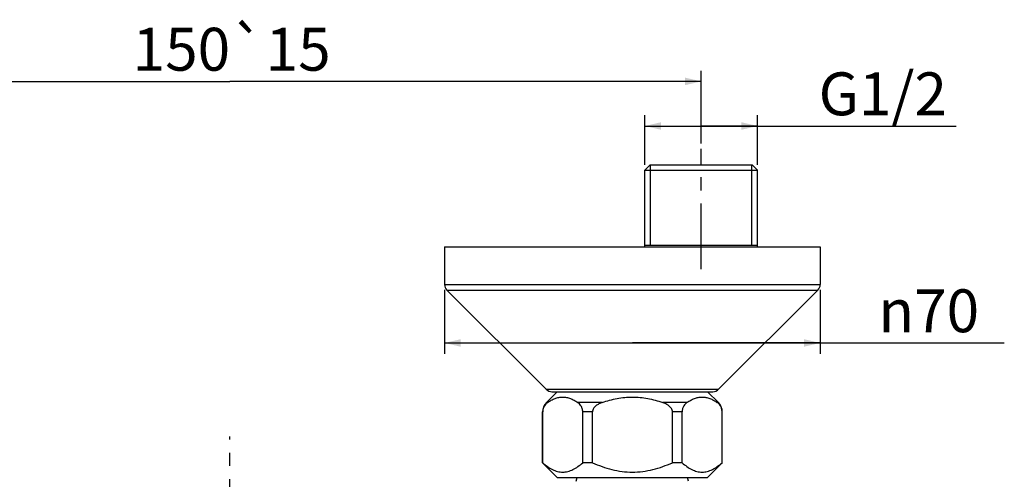
# Model space of a CAD drawing. Units: millimetres. Extents: x 0 to 594, y 0 to 420.
# Drawn here: x 146 to 329, y 144 to 230 of the extents above; entities that cross this region are included whole.
import ezdxf

# ---------------------------------------------------------------- set-up
doc = ezdxf.new("R2010")
doc.units = ezdxf.units.MM
doc.header["$LTSCALE"] = 32.67
doc.linetypes.add('CENTER', pattern=[0.6, 0.375, -0.075, 0.075, -0.075])
doc.layers.get('0').update_dxf_attribs({"linetype": 'CONTINUOUS'})
for name, color, linetype in [('02__ASM_ALL_AXES', 7, 'CONTINUOUS'), ('DEF_LAYER_ASSEM_MEMBER', 7, 'CONTINUOUS'), ('DEF_LAYER_DIM', 7, 'CONTINUOUS')]:
    doc.layers.add(name, color=color, linetype=linetype)
doc.styles.get("Standard").update_dxf_attribs({"font": 'txt', "width": 0.8})
doc.styles.add('TEXTSTYLE_1', font='gdt', dxfattribs={"width": 0.8})
doc.dimstyles.new('DIMSTYLE_1', dxfattribs={"dimtxt": 8, "dimasz": 3, "dimexe": 2, "dimexo": 1, "dimgap": 2, "dimtad": 1, "dimdec": 3, "dimdsep": 46, "dimtxsty": 'Standard', "dimblk": '_FILLED', "dimblk1": '_FILLED', "dimblk2": '_FILLED', "dimcen": 0.09, "dimadec": 0, "dimazin": 0, "dimtp": 0.001, "dimtm": 0.001, "dimtfac": 1, "dimtdec": 3, "dimtofl": 0, "dimtmove": 0, "dimatfit": 3, "dimldrblk": '_FILLED', "dimfxl": 0, "dimtolj": 1, "dimarcsym": 0})

# ---------------------------------------------------------------- blocks, each defined once
blk = doc.blocks.new('_FILLED')
at = {"color": 0, "linetype": 'ByBlock'}
blk.add_solid([(0, 0), (-1, 0.233), (-1, -0.233)], dxfattribs=at)
blk = doc.blocks.new('*D1')
at = {"layer": 'DEF_LAYER_DIM', "color": 2, "linetype": 'Continuous', "transparency": 16777216}
for p, q in [((96.94, 206.42), (96.94, 220)), ((272.59, 206.42), (272.59, 220)), ((96.94, 218), (184.76, 218)), ((272.59, 218), (184.76, 218))]:
    blk.add_line(p, q, dxfattribs=at)
at = {"layer": 'DEF_LAYER_DIM', "color": 2, "linetype": 'Continuous', "transparency": 16777216, "xscale": 3, "yscale": 3, "zscale": 3, "rotation": 180}
blk.add_blockref('_FILLED', (96.94, 218), dxfattribs=at)
at = {"layer": 'DEF_LAYER_DIM', "color": 2, "linetype": 'Continuous', "transparency": 16777216, "xscale": 3, "yscale": 3, "zscale": 3}
blk.add_blockref('_FILLED', (272.59, 218), dxfattribs=at)
at = {"layer": 'DEF_LAYER_DIM', "color": 2, "linetype": 'Continuous', "transparency": 16777216, "insert": (185.08, 228), "char_height": 8, "width": 41.3333, "attachment_point": 2, "line_spacing_factor": 0.9}
blk.add_mtext('150\\Fgdt;{\\Fgdt;`}\\Ftxt;15', dxfattribs=at)
blk = doc.blocks.new('*D4')
at = {"layer": 'DEF_LAYER_DIM', "color": 2, "linetype": 'Continuous', "transparency": 16777216}
for p, q in [((262.09, 202.42), (262.09, 211.68)), ((283.09, 202.42), (283.09, 211.68)), ((262.09, 209.68), (272.59, 209.68)), ((283.09, 209.68), (272.59, 209.68)), ((272.59, 209.68), (320.07, 209.68))]:
    blk.add_line(p, q, dxfattribs=at)
at = {"layer": 'DEF_LAYER_DIM', "color": 2, "linetype": 'Continuous', "transparency": 16777216, "xscale": 3, "yscale": 3, "zscale": 3, "rotation": 180}
blk.add_blockref('_FILLED', (262.09, 209.68), dxfattribs=at)
at = {"layer": 'DEF_LAYER_DIM', "color": 2, "linetype": 'Continuous', "transparency": 16777216, "xscale": 3, "yscale": 3, "zscale": 3}
blk.add_blockref('_FILLED', (283.09, 209.68), dxfattribs=at)
at = {"layer": 'DEF_LAYER_DIM', "color": 2, "linetype": 'Continuous', "transparency": 16777216, "insert": (294.47, 219.68), "char_height": 8, "width": 25.6, "attachment_point": 1, "line_spacing_factor": 0.9}
blk.add_mtext('G1/2', dxfattribs=at)
blk = doc.blocks.new('*D5')
at = {"layer": 'DEF_LAYER_DIM', "color": 2, "linetype": 'Continuous', "transparency": 16777216}
for p, q in [((224.76, 179.12), (224.76, 167.21)), ((294.76, 179.12), (294.76, 167.21)), ((224.76, 169.21), (259.76, 169.21)), ((294.76, 169.21), (259.76, 169.21)), ((259.76, 169.21), (329.07, 169.21))]:
    blk.add_line(p, q, dxfattribs=at)
at = {"layer": 'DEF_LAYER_DIM', "color": 2, "linetype": 'Continuous', "transparency": 16777216, "xscale": 3, "yscale": 3, "zscale": 3, "rotation": 180}
blk.add_blockref('_FILLED', (224.76, 169.21), dxfattribs=at)
at = {"layer": 'DEF_LAYER_DIM', "color": 2, "linetype": 'Continuous', "transparency": 16777216, "xscale": 3, "yscale": 3, "zscale": 3}
blk.add_blockref('_FILLED', (294.76, 169.21), dxfattribs=at)
at = {"layer": 'DEF_LAYER_DIM', "color": 2, "linetype": 'Continuous', "transparency": 16777216, "insert": (305.61, 179.21), "char_height": 8, "width": 23.4667, "attachment_point": 1, "line_spacing_factor": 0.9, "style": 'TEXTSTYLE_1'}
blk.add_mtext('{\\Fgdt;n}\\Ftxt;70', dxfattribs=at)

msp = doc.modelspace()

# ---------------------------------------------------------------- linework, layer by layer
at = {"layer": '02__ASM_ALL_AXES', "color": 7, "linetype": 'CENTER'}
for p, q in [((272.5885, 182.9575), (272.5885, 205.4201)), ((184.7637, 111.9761), (184.7637, 151.7485))]:
    msp.add_line(p, q, dxfattribs=at)
at = {"layer": 'DEF_LAYER_ASSEM_MEMBER', "color": 7, "linetype": 'Continuous'}
for p, q in [((263.0885, 202.4201), (262.0885, 201.4201)), ((263.0885, 202.4201), (282.0885, 202.4201)), ((282.0885, 202.4201), (283.0885, 201.4201)), ((262.0885, 187.1201), (262.0885, 201.4201)), ((262.0885, 201.4201), (283.0885, 201.4201)), ((283.0885, 187.1201), (283.0885, 201.4201)), ((262.0885, 187.4201), (283.0885, 187.4201)), ((224.7637, 187.1201), (224.7637, 180.1201)), ((224.7637, 187.1201), (294.7637, 187.1201)), ((294.7637, 187.1201), (294.7637, 180.1201)), ((225.2031, 179.0594), (243.7031, 160.5594)), ((294.3244, 179.0594), (275.8244, 160.5594)), ((245.7637, 160.1201), (243.746, 158.1023)), ((244.7637, 160.1201), (274.7637, 160.1201)), ((273.7637, 160.1201), (275.7815, 158.1023)), ((243.0137, 146.8701), (243.0137, 156.3346)), ((243.0463, 146.8701), (243.0463, 156.3346)), ((250.5004, 146.8701), (250.5004, 156.3346)), ((252.3097, 146.8701), (252.3097, 156.3346)), ((267.2178, 146.8701), (267.2178, 156.3346)), ((269.0271, 146.8701), (269.0271, 156.3346)), ((276.4811, 146.8701), (276.4811, 156.3346)), ((276.5137, 146.8701), (276.5137, 156.3346)), ((243.0463, 146.8701), (243.0137, 146.8701)), ((243.0137, 146.8701), (245.7637, 144.1201)), ((252.3097, 146.8701), (250.5004, 146.8701)), ((269.0271, 146.8701), (267.2178, 146.8701)), ((276.5137, 146.8701), (273.7637, 144.1201)), ((276.5137, 146.8701), (276.4811, 146.8701)), ((245.7637, 144.1201), (273.7637, 144.1201)), ((249.2977, 143.4201), (249.4853, 144.1201)), ((270.2298, 143.4201), (270.0422, 144.1201))]:
    msp.add_line(p, q, dxfattribs=at)
at = {"layer": 'DEF_LAYER_ASSEM_MEMBER', "color": 2, "linetype": 'Continuous'}
for p, q in [((263.1385, 187.4201), (263.1385, 202.4201)), ((282.0385, 187.4201), (282.0385, 202.4201))]:
    msp.add_line(p, q, dxfattribs=at)
at = {"layer": 'DEF_LAYER_ASSEM_MEMBER', "color": 9, "linetype": 'Continuous'}
for p, q in [((224.7637, 180.1201), (294.7637, 180.1201)), ((225.2031, 179.0594), (294.3244, 179.0594)), ((243.7031, 160.5594), (275.8244, 160.5594)), ((243.964, 158.1023), (243.746, 158.1023)), ((254.1451, 158.1023), (249.5827, 158.1023)), ((269.9448, 158.1023), (265.3824, 158.1023)), ((275.7815, 158.1023), (275.5634, 158.1023)), ((243.0463, 156.3346), (243.0137, 156.3346)), ((252.3097, 156.3346), (250.5004, 156.3346)), ((269.0271, 156.3346), (267.2178, 156.3346)), ((276.5137, 156.3346), (276.4811, 156.3346))]:
    msp.add_line(p, q, dxfattribs=at)
at = {"layer": 'DEF_LAYER_ASSEM_MEMBER', "color": 7, "linetype": 'Continuous'}
for centre, radius, start, end in [((226.2637, 180.1201), 1.5, 180, 225), ((293.2637, 180.1201), 1.5, 315, 360), ((244.7637, 161.6201), 1.5, 225, 270), ((274.7637, 161.6201), 1.5, 270, 315), ((245.5137, 156.3346), 2.5, 135.000007, 180), ((274.0137, 156.3346), 2.5, 0, 44.999993)]:
    msp.add_arc(centre, radius, start, end, dxfattribs=at)
for points, knots in [([(243.964, 158.1023), (243.8528, 158.0243), (243.6295, 157.8367), (243.3349, 157.4623), (243.1051, 156.9528), (243.0463, 156.5509), (243.0463, 156.3346)], [0, 0, 0, 0, 0.19733135, 0.4205508, 0.6860053, 1, 1, 1, 1]), ([(243.964, 158.1023), (244.1842, 158.2568), (244.6294, 158.5382), (245.3302, 158.8661), (246.0468, 159.0726), (246.7734, 159.1435), (247.4999, 159.0726), (248.2165, 158.8661), (248.9173, 158.5382), (249.3625, 158.2568), (249.5827, 158.1023)], [0, 0, 0, 0, 0.1330072, 0.2598059, 0.38141103, 0.50000002, 0.61858901, 0.74019413, 0.86699281, 1, 1, 1, 1]), ([(250.5004, 156.3346), (250.5004, 156.5509), (250.4416, 156.9528), (250.2118, 157.4623), (249.9172, 157.8367), (249.6939, 158.0243), (249.5827, 158.1023)], [0, 0, 0, 0, 0.3139947, 0.5794492, 0.80266865, 1, 1, 1, 1]), ([(254.1451, 158.1023), (253.9324, 158.0277), (253.5149, 157.8554), (253.031, 157.5582), (252.6977, 157.2524), (252.4894, 156.9833), (252.345, 156.6738), (252.3097, 156.4472), (252.3097, 156.3346)], [0, 0, 0, 0, 0.2500264, 0.49986747, 0.62495581, 0.75005531, 0.87508682, 1, 1, 1, 1]), ([(254.1451, 158.1023), (255.0466, 158.4186), (256.4348, 158.8044), (258.3292, 159.0741), (259.7637, 159.1431), (261.1983, 159.0741), (263.0927, 158.8044), (264.4809, 158.4186), (265.3824, 158.1023)], [0, 0, 0, 0, 0.24991287, 0.37495632, 0.50000003, 0.62504373, 0.75008716, 1, 1, 1, 1]), ([(267.2178, 156.3346), (267.2178, 156.4472), (267.1824, 156.6738), (267.0381, 156.9833), (266.8298, 157.2524), (266.4965, 157.5582), (266.0126, 157.8554), (265.595, 158.0277), (265.3824, 158.1023)], [0, 0, 0, 0, 0.12491318, 0.24994469, 0.37504419, 0.50013253, 0.7499736, 1, 1, 1, 1]), ([(269.9448, 158.1023), (269.8335, 158.0243), (269.6103, 157.8367), (269.3157, 157.4623), (269.0859, 156.9528), (269.0271, 156.5509), (269.0271, 156.3346)], [0, 0, 0, 0, 0.19733135, 0.4205508, 0.6860053, 1, 1, 1, 1]), ([(269.9448, 158.1023), (270.165, 158.2568), (270.6101, 158.5382), (271.311, 158.8661), (272.0276, 159.0726), (272.7541, 159.1435), (273.4806, 159.0726), (274.1972, 158.8661), (274.8981, 158.5382), (275.3432, 158.2568), (275.5634, 158.1023)], [0, 0, 0, 0, 0.1330072, 0.2598059, 0.38141103, 0.50000002, 0.61858901, 0.74019413, 0.86699281, 1, 1, 1, 1]), ([(276.4811, 156.3346), (276.4811, 156.5509), (276.4224, 156.9528), (276.1926, 157.4623), (275.8979, 157.8367), (275.6747, 158.0243), (275.5634, 158.1023)], [0, 0, 0, 0, 0.3139947, 0.5794492, 0.80266865, 1, 1, 1, 1]), ([(243.0463, 146.8701), (243.3318, 146.6161), (243.9083, 146.1476), (244.83, 145.5799), (245.7875, 145.2083), (246.7734, 145.077), (247.7592, 145.2083), (248.7167, 145.5799), (249.6384, 146.1476), (250.215, 146.6161), (250.5004, 146.8701)], [0, 0, 0, 0, 0.13630104, 0.26439651, 0.384706, 0.50000004, 0.61529406, 0.73560353, 0.86369897, 1, 1, 1, 1]), ([(252.3097, 146.8701), (252.8968, 146.6088), (254.09, 146.1272), (255.9371, 145.5649), (257.835, 145.2036), (259.7637, 145.0784), (261.6925, 145.2036), (263.5904, 145.5649), (265.4374, 146.1272), (266.6306, 146.6088), (267.2178, 146.8701)], [0, 0, 0, 0, 0.12501294, 0.25001763, 0.37501297, 0.50000004, 0.6249871, 0.74998241, 0.87498707, 1, 1, 1, 1]), ([(269.0271, 146.8701), (269.3125, 146.6161), (269.889, 146.1476), (270.8108, 145.5799), (271.7683, 145.2083), (272.7541, 145.077), (273.74, 145.2083), (274.6975, 145.5799), (275.6192, 146.1476), (276.1957, 146.6161), (276.4811, 146.8701)], [0, 0, 0, 0, 0.13630104, 0.26439651, 0.384706, 0.50000004, 0.61529406, 0.73560353, 0.86369897, 1, 1, 1, 1])]:
    msp.add_open_spline(points, degree=3, knots=knots, dxfattribs=at)

# ---------------------------------------------------------------- dimensions: what is measured, and where the dimension line sits
at = {"layer": 'DEF_LAYER_DIM', "color": 2, "linetype": 'Continuous'}
for base, p1, p2, text, picture, middle in [((272.5885, 217.9973), (96.9389, 205.4201), (272.5885, 205.4201), '150%%p15', '*D1', (185.0811, 217.9973)), ((283.0885, 209.6839), (262.0885, 201.4201), (283.0885, 201.4201), 'G1/2', '*D4', (306.8651, 209.6839))]:
    dim = msp.add_linear_dim(base=base, p1=p1, p2=p2, text=text, dimstyle='DIMSTYLE_1', dxfattribs=at)
    dim.commit()
    dim.dimension.update_dxf_attribs({"geometry": picture, "text_midpoint": middle, "dimtype": 160})
dim = msp.add_linear_dim(base=(224.7637, 169.2077), p1=(294.7637, 180.1201), p2=(224.7637, 180.1201), angle=180, text='%%c<>', dimstyle='DIMSTYLE_1', dxfattribs=at)
dim.commit()
dim.dimension.update_dxf_attribs({"geometry": '*D5', "text_midpoint": (317.3386, 169.2077), "dimtype": 160})

doc.saveas('drawing.dxf')
